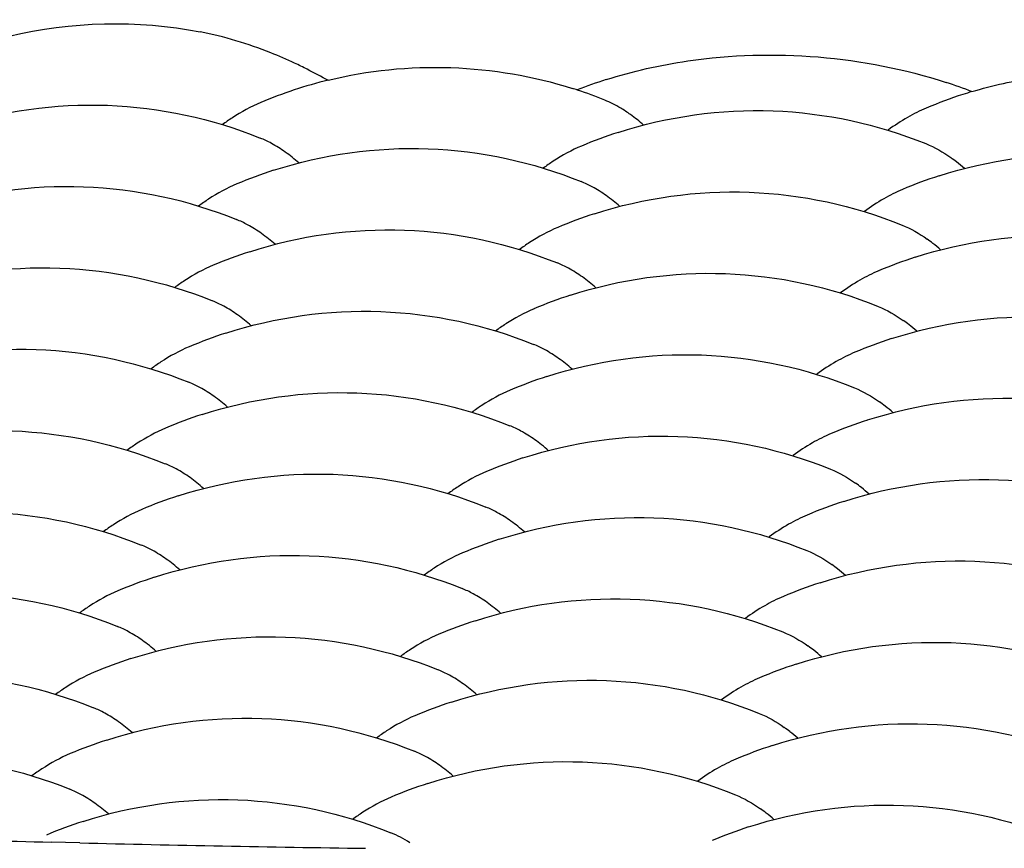
# Model space of a CAD drawing. Units: millimetres. Extents: x 0 to 4374, y -1314 to 1682.
# Drawn here: x 1865 to 1868, y 1262 to 1265 of the extents above; entities that cross this region are included whole.
import ezdxf

# ---------------------------------------------------------------- set-up
doc = ezdxf.new("R2010")
doc.units = ezdxf.units.MM
doc.header["$LTSCALE"] = 130.79
doc.layers.get('0').update_dxf_attribs({"linetype": 'CONTINUOUS'})
doc.layers.add('02___PRT_ALL_AXES', color=7, linetype='CONTINUOUS')
doc.layers.add('AXES', color=7, linetype='CONTINUOUS')

msp = doc.modelspace()

# ---------------------------------------------------------------- linework, layer by layer
at = {"color": 7, "linetype": 'Continuous'}
for centre, radius, start, end in [((1864.8662, 1263.4246), 1.8461, 63.2783, 64.9846), ((1864.8437, 1263.38), 1.896, 60.4593, 63.2751), ((1867.3912, 1263.3748), 1.7414, 107.7507, 111.6766), ((1867.5753, 1263.1439), 1.9751, 68.8849, 72.0201), ((1866.6372, 1264.4554), 0.5445, 54.2444, 59.0451)]:
    msp.add_arc(centre, radius, start, end, dxfattribs=at)
for points, knots in [([(1865.6469, 1265.0975), (1865.6164, 1265.1117), (1865.4976, 1265.1632), (1865.3729, 1265.2014), (1865.2789, 1265.2196)], [0, 0, 0, 0, 0.259978, 1, 1, 1, 1]), ([(1866.8603, 1265.0333), (1866.964, 1265.0665), (1867.3996, 1265.1641), (1867.8648, 1265.1264), (1868.1849, 1265.0225)], [0, 0, 0, 0, 0.244417, 1, 1, 1, 1])]:
    msp.add_open_spline(points, degree=3, knots=knots, dxfattribs=at)
for points in [[(1866.9173, 1264.9223), (1866.8976, 1264.9341), (1866.877, 1264.9446), (1866.8557, 1264.9533)], [(1867.0067, 1264.8561), (1866.9903, 1264.8707), (1866.9732, 1264.8845), (1866.9554, 1264.8973)]]:
    msp.add_open_spline(points, degree=3, dxfattribs=at)
at = {"layer": '02___PRT_ALL_AXES', "color": 7, "linetype": 'Continuous'}
msp.add_line((1864.81, 1262.0599), (1864.6983, 1262.0627), dxfattribs=at)
for centre, radius, start, end in [((1867.2317, 1360.5776), 98.5475, 267.911105, 268.526919), ((1867.2959, 1363.0901), 101.0608, 268.590446, 269.221503)]:
    msp.add_arc(centre, radius, start, end, dxfattribs=at)
at = {"layer": 'AXES', "color": 7, "linetype": 'Continuous'}
for centre, radius, start, end in [((1866.1967, 1263.3315), 1.7508, 103.8295, 112.9204), ((1866.1966, 1263.3329), 1.7493, 71.5905, 72.2813), ((1866.1963, 1263.3319), 1.7503, 67.8682, 71.5901), ((1868.7898, 1263.3099), 1.7508, 107.9415, 112.9204), ((1868.7889, 1263.3125), 1.7481, 106.7391, 107.9402), ((1865.8592, 1264.1888), 0.8314, 123.1639, 126.4619), ((1867.4468, 1263.1621), 1.7508, 107.9415, 112.9204), ((1867.8503, 1264.2337), 0.6087, 51.8754, 54.531), ((1867.1094, 1264.0195), 0.8314, 123.1639, 126.4619), ((1867.8077, 1264.1796), 0.6775, 48.5296, 51.8601), ((1866.1039, 1263.0144), 1.7508, 107.9415, 112.9204), ((1868.697, 1262.9928), 1.7508, 107.9415, 112.9204), ((1865.7664, 1263.8717), 0.8314, 123.1639, 126.4619), ((1867.3541, 1262.8451), 1.7508, 107.9415, 112.9204), ((1867.0166, 1263.7024), 0.8314, 123.1639, 126.4619), ((1867.7576, 1263.9166), 0.6087, 51.8754, 54.531), ((1867.7149, 1263.8626), 0.6775, 48.5296, 51.8601), ((1866.0112, 1262.6973), 1.7508, 107.9415, 112.9204), ((1868.6042, 1262.6757), 1.7508, 107.9415, 112.9204), ((1865.6737, 1263.5547), 0.8314, 123.1639, 126.4619), ((1867.2613, 1262.528), 1.7508, 107.9415, 112.9204), ((1866.9238, 1263.3853), 0.8314, 123.1639, 126.4619), ((1867.6648, 1263.5995), 0.6087, 51.8754, 54.531), ((1867.6222, 1263.5455), 0.6775, 48.5296, 51.8601), ((1865.9184, 1262.3802), 1.7508, 107.9415, 112.9204), ((1868.5115, 1262.3587), 1.7508, 107.9415, 112.9204), ((1865.5809, 1263.2376), 0.8314, 123.1639, 126.4619), ((1867.1686, 1262.2109), 1.7508, 107.9415, 112.9204), ((1866.8311, 1263.0683), 0.8314, 123.1639, 126.4619), ((1867.572, 1263.2825), 0.6087, 51.8754, 54.531), ((1865.8257, 1262.0632), 1.7508, 107.9415, 112.9204), ((1867.5294, 1263.2284), 0.6775, 48.5296, 51.8601), ((1868.4187, 1262.0416), 1.7508, 107.9415, 112.9204), ((1865.4882, 1262.9205), 0.8314, 123.1639, 126.4619), ((1867.0758, 1261.8938), 1.7508, 107.9415, 112.9204), ((1867.4793, 1262.9654), 0.6087, 51.8754, 54.531), ((1866.7383, 1262.7512), 0.8314, 123.1639, 126.4619), ((1867.4366, 1262.9113), 0.6775, 48.5296, 51.8601), ((1865.7329, 1261.7461), 1.7508, 107.9415, 112.9204), ((1868.326, 1261.7245), 1.7508, 107.9415, 112.9204), ((1865.3954, 1262.6034), 0.8314, 123.1639, 126.4619), ((1866.9831, 1261.5768), 1.7508, 107.9415, 112.9204), ((1866.6456, 1262.4341), 0.8314, 123.1639, 126.4619), ((1867.3865, 1262.6483), 0.6087, 51.8754, 54.531), ((1867.3439, 1262.5943), 0.6775, 48.5296, 51.8601), ((1865.6401, 1261.429), 1.7508, 107.9415, 112.9204), ((1868.2332, 1261.4074), 1.7508, 107.9415, 112.9204), ((1865.3027, 1262.2864), 0.8314, 123.1639, 126.4619), ((1866.8903, 1261.2597), 1.7508, 107.9415, 112.9204), ((1866.5528, 1262.117), 0.8314, 123.1639, 126.4619), ((1867.2938, 1262.3312), 0.6087, 51.8754, 54.531), ((1867.2511, 1262.2772), 0.6775, 48.5296, 51.8601), ((1865.5474, 1261.1119), 1.7508, 107.9415, 112.9204), ((1868.1405, 1261.0904), 1.7508, 107.9415, 112.9204), ((1865.2099, 1261.9693), 0.8314, 123.1639, 126.4619), ((1866.7975, 1260.9426), 1.7508, 107.9415, 112.9204), ((1866.4601, 1261.8), 0.8314, 123.1639, 126.4619), ((1867.201, 1262.0142), 0.6087, 51.8754, 54.531), ((1865.4546, 1260.7949), 1.7508, 107.9415, 112.9204), ((1867.1584, 1261.9601), 0.6775, 48.5296, 51.8601), ((1868.0477, 1260.7733), 1.7508, 107.9415, 112.9204), ((1865.1171, 1261.6522), 0.8314, 123.1639, 126.4619), ((1866.7048, 1260.6255), 1.7508, 107.9415, 112.9204), ((1867.1083, 1261.6971), 0.6087, 51.8754, 54.531), ((1866.3673, 1261.4829), 0.8314, 123.1639, 126.4619), ((1867.0656, 1261.643), 0.6775, 48.5296, 51.8601), ((1865.3619, 1260.4778), 1.7508, 107.9415, 112.9204), ((1867.955, 1260.4562), 1.7508, 107.9415, 112.9204)]:
    msp.add_arc(centre, radius, start, end, dxfattribs=at)
for points in [[(1864.5344, 1265.2024), (1864.7756, 1265.2608), (1865.0352, 1265.2668), (1865.2789, 1265.2196)], [(1865.7781, 1265.0315), (1866.0861, 1265.1073), (1866.4269, 1265.0957), (1866.729, 1264.9992)], [(1865.5148, 1264.944), (1865.4763, 1264.9278), (1865.4394, 1264.9076), (1865.4044, 1264.8848)], [(1868.1079, 1264.9225), (1868.0829, 1264.9119), (1868.0586, 1264.8997), (1868.035, 1264.8862)], [(1868.035, 1264.8862), (1868.009, 1264.8713), (1867.9839, 1264.8548), (1867.9597, 1264.837)], [(1865.5562, 1264.785), (1865.5422, 1264.7926), (1865.5278, 1264.7994), (1865.513, 1264.8054)], [(1865.6104, 1264.751), (1865.593, 1264.7634), (1865.5749, 1264.7748), (1865.5562, 1264.785)], [(1866.765, 1264.7747), (1866.7265, 1264.7585), (1866.6895, 1264.7383), (1866.6546, 1264.7154)], [(1868.1061, 1264.7839), (1868.1406, 1264.7698), (1868.1732, 1264.751), (1868.2035, 1264.7294)], [(1865.6633, 1264.7089), (1865.6464, 1264.7238), (1865.6288, 1264.7379), (1865.6104, 1264.751)], [(1865.4221, 1264.627), (1865.3836, 1264.6107), (1865.3466, 1264.5905), (1865.3116, 1264.5677)], [(1866.8063, 1264.6157), (1866.7923, 1264.6232), (1866.7779, 1264.6301), (1866.7632, 1264.6361)], [(1866.8606, 1264.5817), (1866.8432, 1264.594), (1866.8251, 1264.6055), (1866.8063, 1264.6157)], [(1866.9134, 1264.5396), (1866.8965, 1264.5545), (1866.8789, 1264.5686), (1866.8606, 1264.5817)], [(1867.9423, 1264.5691), (1867.9162, 1264.5542), (1867.8911, 1264.5377), (1867.8669, 1264.5199)], [(1868.0151, 1264.6054), (1867.9901, 1264.5948), (1867.9658, 1264.5826), (1867.9423, 1264.5691)], [(1865.4634, 1264.4679), (1865.4494, 1264.4755), (1865.435, 1264.4824), (1865.4203, 1264.4884)], [(1865.5177, 1264.4339), (1865.5003, 1264.4463), (1865.4822, 1264.4577), (1865.4634, 1264.4679)], [(1866.6722, 1264.4577), (1866.6337, 1264.4414), (1866.5968, 1264.4212), (1866.5618, 1264.3984)], [(1868.0133, 1264.4668), (1868.0478, 1264.4528), (1868.0804, 1264.4339), (1868.1107, 1264.4123)], [(1865.5705, 1264.3918), (1865.5536, 1264.4067), (1865.536, 1264.4208), (1865.5177, 1264.4339)], [(1865.3293, 1264.3099), (1865.2908, 1264.2936), (1865.2539, 1264.2735), (1865.2189, 1264.2506)], [(1866.7136, 1264.2986), (1866.6996, 1264.3062), (1866.6852, 1264.313), (1866.6704, 1264.319)], [(1866.7678, 1264.2646), (1866.7504, 1264.277), (1866.7323, 1264.2884), (1866.7136, 1264.2986)], [(1866.8207, 1264.2225), (1866.8038, 1264.2374), (1866.7862, 1264.2515), (1866.7678, 1264.2646)], [(1867.9224, 1264.2883), (1867.8974, 1264.2778), (1867.873, 1264.2656), (1867.8495, 1264.2521)], [(1867.8495, 1264.2521), (1867.8235, 1264.2371), (1867.7984, 1264.2206), (1867.7742, 1264.2028)], [(1865.3707, 1264.1508), (1865.3567, 1264.1584), (1865.3423, 1264.1653), (1865.3275, 1264.1713)], [(1865.4249, 1264.1168), (1865.4075, 1264.1292), (1865.3894, 1264.1407), (1865.3707, 1264.1508)], [(1867.9206, 1264.1497), (1867.955, 1264.1357), (1867.9877, 1264.1168), (1868.018, 1264.0953)], [(1865.4778, 1264.0747), (1865.4609, 1264.0896), (1865.4433, 1264.1038), (1865.4249, 1264.1168)], [(1866.5795, 1264.1406), (1866.541, 1264.1243), (1866.504, 1264.1041), (1866.4691, 1264.0813)], [(1865.2366, 1263.9928), (1865.1981, 1263.9766), (1865.1611, 1263.9564), (1865.1261, 1263.9335)], [(1866.6208, 1263.9815), (1866.6068, 1263.9891), (1866.5924, 1263.996), (1866.5777, 1264.002)], [(1866.6751, 1263.9475), (1866.6577, 1263.9599), (1866.6396, 1263.9713), (1866.6208, 1263.9815)], [(1867.8296, 1263.9713), (1867.8046, 1263.9607), (1867.7803, 1263.9485), (1867.7567, 1263.935)], [(1866.7279, 1263.9054), (1866.711, 1263.9203), (1866.6934, 1263.9345), (1866.6751, 1263.9475)], [(1867.7567, 1263.935), (1867.7307, 1263.9201), (1867.7056, 1263.9035), (1867.6814, 1263.8858)], [(1865.2779, 1263.8338), (1865.2639, 1263.8413), (1865.2495, 1263.8482), (1865.2348, 1263.8542)], [(1865.3322, 1263.7998), (1865.3148, 1263.8121), (1865.2967, 1263.8236), (1865.2779, 1263.8338)], [(1866.4867, 1263.8235), (1866.4482, 1263.8072), (1866.4113, 1263.7871), (1866.3763, 1263.7642)], [(1867.8278, 1263.8326), (1867.8623, 1263.8186), (1867.8949, 1263.7998), (1867.9252, 1263.7782)], [(1865.385, 1263.7577), (1865.3681, 1263.7726), (1865.3505, 1263.7867), (1865.3322, 1263.7998)], [(1865.1438, 1263.6757), (1865.1053, 1263.6595), (1865.0684, 1263.6393), (1865.0334, 1263.6165)], [(1866.5281, 1263.6644), (1866.5141, 1263.672), (1866.4997, 1263.6789), (1866.4849, 1263.6849)], [(1866.5823, 1263.6304), (1866.5649, 1263.6428), (1866.5468, 1263.6543), (1866.5281, 1263.6644)], [(1867.7369, 1263.6542), (1867.7119, 1263.6436), (1867.6875, 1263.6314), (1867.664, 1263.6179)], [(1866.6352, 1263.5883), (1866.6183, 1263.6032), (1866.6007, 1263.6174), (1866.5823, 1263.6304)], [(1867.664, 1263.6179), (1867.638, 1263.603), (1867.6128, 1263.5865), (1867.5887, 1263.5687)], [(1865.1851, 1263.5167), (1865.1711, 1263.5243), (1865.1567, 1263.5311), (1865.142, 1263.5371)], [(1865.2394, 1263.4827), (1865.222, 1263.4951), (1865.2039, 1263.5065), (1865.1851, 1263.5167)], [(1866.394, 1263.5064), (1866.3555, 1263.4902), (1866.3185, 1263.47), (1866.2835, 1263.4471)], [(1867.7351, 1263.5156), (1867.7695, 1263.5015), (1867.8022, 1263.4827), (1867.8325, 1263.4611)], [(1865.2922, 1263.4406), (1865.2754, 1263.4555), (1865.2577, 1263.4696), (1865.2394, 1263.4827)], [(1865.051, 1263.3587), (1865.0126, 1263.3424), (1864.9756, 1263.3222), (1864.9406, 1263.2994)], [(1866.4353, 1263.3474), (1866.4213, 1263.3549), (1866.4069, 1263.3618), (1866.3922, 1263.3678)], [(1866.4896, 1263.3134), (1866.4722, 1263.3257), (1866.4541, 1263.3372), (1866.4353, 1263.3474)], [(1866.5424, 1263.2713), (1866.5255, 1263.2862), (1866.5079, 1263.3003), (1866.4896, 1263.3134)], [(1867.6441, 1263.3371), (1867.6191, 1263.3265), (1867.5948, 1263.3143), (1867.5712, 1263.3008)], [(1867.5712, 1263.3008), (1867.5452, 1263.2859), (1867.5201, 1263.2694), (1867.4959, 1263.2516)], [(1865.0924, 1263.1996), (1865.0784, 1263.2072), (1865.064, 1263.2141), (1865.0492, 1263.2201)], [(1865.1466, 1263.1656), (1865.1293, 1263.178), (1865.1111, 1263.1894), (1865.0924, 1263.1996)], [(1866.3012, 1263.1894), (1866.2627, 1263.1731), (1866.2258, 1263.1529), (1866.1908, 1263.1301)], [(1867.6423, 1263.1985), (1867.6768, 1263.1845), (1867.7094, 1263.1656), (1867.7397, 1263.144)], [(1865.1995, 1263.1235), (1865.1826, 1263.1384), (1865.165, 1263.1526), (1865.1466, 1263.1656)], [(1864.9583, 1263.0416), (1864.9198, 1263.0253), (1864.8828, 1263.0052), (1864.8479, 1262.9823)], [(1866.3425, 1263.0303), (1866.3285, 1263.0379), (1866.3141, 1263.0447), (1866.2994, 1263.0507)], [(1866.3968, 1262.9963), (1866.3794, 1263.0087), (1866.3613, 1263.0201), (1866.3425, 1263.0303)], [(1866.4496, 1262.9542), (1866.4328, 1262.9691), (1866.4151, 1262.9832), (1866.3968, 1262.9963)], [(1867.5514, 1263.02), (1867.5264, 1263.0095), (1867.502, 1262.9973), (1867.4785, 1262.9838)], [(1867.4785, 1262.9838), (1867.4525, 1262.9688), (1867.4273, 1262.9523), (1867.4032, 1262.9345)], [(1864.9996, 1262.8825), (1864.9856, 1262.8901), (1864.9712, 1262.897), (1864.9565, 1262.903)], [(1865.0539, 1262.8485), (1865.0365, 1262.8609), (1865.0184, 1262.8724), (1864.9996, 1262.8825)], [(1867.5496, 1262.8814), (1867.584, 1262.8674), (1867.6167, 1262.8485), (1867.647, 1262.827)], [(1865.1067, 1262.8064), (1865.0898, 1262.8213), (1865.0722, 1262.8355), (1865.0539, 1262.8485)], [(1866.2084, 1262.8723), (1866.17, 1262.856), (1866.133, 1262.8358), (1866.098, 1262.813)], [(1866.2498, 1262.7132), (1866.2358, 1262.7208), (1866.2214, 1262.7277), (1866.2067, 1262.7337)], [(1864.8655, 1262.7245), (1864.8271, 1262.7083), (1864.7901, 1262.6881), (1864.7551, 1262.6652)], [(1866.304, 1262.6792), (1866.2867, 1262.6916), (1866.2686, 1262.703), (1866.2498, 1262.7132)], [(1867.4586, 1262.703), (1867.4336, 1262.6924), (1867.4093, 1262.6802), (1867.3857, 1262.6667)], [(1866.3569, 1262.6371), (1866.34, 1262.652), (1866.3224, 1262.6662), (1866.304, 1262.6792)], [(1867.3857, 1262.6667), (1867.3597, 1262.6518), (1867.3346, 1262.6352), (1867.3104, 1262.6175)], [(1864.9069, 1262.5655), (1864.8929, 1262.573), (1864.8785, 1262.5799), (1864.8637, 1262.5859)], [(1864.9611, 1262.5315), (1864.9437, 1262.5438), (1864.9256, 1262.5553), (1864.9069, 1262.5655)], [(1866.1157, 1262.5552), (1866.0772, 1262.5389), (1866.0403, 1262.5188), (1866.0053, 1262.4959)], [(1867.4568, 1262.5643), (1867.4913, 1262.5503), (1867.5239, 1262.5315), (1867.5542, 1262.5099)], [(1865.014, 1262.4894), (1864.9971, 1262.5043), (1864.9795, 1262.5184), (1864.9611, 1262.5315)], [(1864.7728, 1262.4075), (1864.7343, 1262.3912), (1864.6973, 1262.371), (1864.6624, 1262.3482)], [(1866.157, 1262.3961), (1866.143, 1262.4037), (1866.1286, 1262.4106), (1866.1139, 1262.4166)], [(1866.2113, 1262.3621), (1866.1939, 1262.3745), (1866.1758, 1262.386), (1866.157, 1262.3961)], [(1867.3658, 1262.3859), (1867.3409, 1262.3753), (1867.3165, 1262.3631), (1867.293, 1262.3496)], [(1866.2641, 1262.32), (1866.2472, 1262.3349), (1866.2296, 1262.3491), (1866.2113, 1262.3621)], [(1867.293, 1262.3496), (1867.267, 1262.3347), (1867.2418, 1262.3182), (1867.2177, 1262.3004)], [(1864.8141, 1262.2484), (1864.8001, 1262.256), (1864.7857, 1262.2628), (1864.771, 1262.2688)], [(1864.8684, 1262.2144), (1864.851, 1262.2268), (1864.8329, 1262.2382), (1864.8141, 1262.2484)], [(1866.0229, 1262.2381), (1865.9845, 1262.2219), (1865.9475, 1262.2017), (1865.9125, 1262.1788)], [(1867.3641, 1262.2473), (1867.3985, 1262.2332), (1867.4312, 1262.2144), (1867.4615, 1262.1928)], [(1864.9212, 1262.1723), (1864.9043, 1262.1872), (1864.8867, 1262.2013), (1864.8684, 1262.2144)], [(1866.0961, 1262.0603), (1866.0723, 1262.0755), (1866.0473, 1262.0889), (1866.0211, 1262.0995)]]:
    msp.add_open_spline(points, degree=3, dxfattribs=at)
for points, knots in [([(1868.2854, 1264.9865), (1868.3664, 1265.0108), (1868.6951, 1265.0847), (1869.0452, 1265.0601), (1869.2866, 1264.9886)], [0, 0, 0, 0, 0.251353, 1, 1, 1, 1]), ([(1864.3144, 1264.8494), (1864.5076, 1264.9119), (1864.9189, 1264.9697), (1865.325, 1264.8819), (1865.513, 1264.8054)], [0, 0, 0, 0, 0.49999, 1, 1, 1, 1]), ([(1866.9075, 1264.8278), (1867.1006, 1264.8903), (1867.512, 1264.9481), (1867.9181, 1264.8604), (1868.1061, 1264.7839)], [0, 0, 0, 0, 0.49999, 1, 1, 1, 1]), ([(1865.5646, 1264.6801), (1865.7577, 1264.7426), (1866.1691, 1264.8004), (1866.5752, 1264.7126), (1866.7632, 1264.6361)], [0, 0, 0, 0, 0.49999, 1, 1, 1, 1]), ([(1868.1577, 1264.6585), (1868.3508, 1264.721), (1868.7622, 1264.7788), (1869.1682, 1264.6911), (1869.3563, 1264.6145)], [0, 0, 0, 0, 0.49999, 1, 1, 1, 1]), ([(1864.2217, 1264.5323), (1864.4148, 1264.5948), (1864.8262, 1264.6526), (1865.2322, 1264.5649), (1865.4203, 1264.4884)], [0, 0, 0, 0, 0.49999, 1, 1, 1, 1]), ([(1866.8148, 1264.5107), (1867.0079, 1264.5733), (1867.4193, 1264.631), (1867.8253, 1264.5433), (1868.0133, 1264.4668)], [0, 0, 0, 0, 0.49999, 1, 1, 1, 1]), ([(1865.4718, 1264.363), (1865.665, 1264.4255), (1866.0763, 1264.4833), (1866.4824, 1264.3955), (1866.6704, 1264.319)], [0, 0, 0, 0, 0.49999, 1, 1, 1, 1]), ([(1868.0649, 1264.3414), (1868.258, 1264.4039), (1868.6694, 1264.4617), (1869.0755, 1264.374), (1869.2635, 1264.2975)], [0, 0, 0, 0, 0.49999, 1, 1, 1, 1]), ([(1864.1289, 1264.2152), (1864.322, 1264.2778), (1864.7334, 1264.3355), (1865.1395, 1264.2478), (1865.3275, 1264.1713)], [0, 0, 0, 0, 0.49999, 1, 1, 1, 1]), ([(1866.722, 1264.1937), (1866.9151, 1264.2562), (1867.3265, 1264.314), (1867.7326, 1264.2262), (1867.9206, 1264.1497)], [0, 0, 0, 0, 0.49999, 1, 1, 1, 1]), ([(1865.3791, 1264.0459), (1865.5722, 1264.1084), (1865.9836, 1264.1662), (1866.3896, 1264.0785), (1866.5777, 1264.002)], [0, 0, 0, 0, 0.49999, 1, 1, 1, 1]), ([(1867.9722, 1264.0243), (1868.1653, 1264.0869), (1868.5767, 1264.1446), (1868.9827, 1264.0569), (1869.1707, 1263.9804)], [0, 0, 0, 0, 0.49999, 1, 1, 1, 1]), ([(1864.0362, 1263.8982), (1864.2293, 1263.9607), (1864.6407, 1264.0185), (1865.0467, 1263.9307), (1865.2348, 1263.8542)], [0, 0, 0, 0, 0.49999, 1, 1, 1, 1]), ([(1866.6292, 1263.8766), (1866.8224, 1263.9391), (1867.2337, 1263.9969), (1867.6398, 1263.9092), (1867.8278, 1263.8326)], [0, 0, 0, 0, 0.49999, 1, 1, 1, 1]), ([(1865.2863, 1263.7288), (1865.4794, 1263.7914), (1865.8908, 1263.8491), (1866.2969, 1263.7614), (1866.4849, 1263.6849)], [0, 0, 0, 0, 0.49999, 1, 1, 1, 1]), ([(1867.8794, 1263.7073), (1868.0725, 1263.7698), (1868.4839, 1263.8276), (1868.89, 1263.7398), (1869.078, 1263.6633)], [0, 0, 0, 0, 0.49999, 1, 1, 1, 1]), ([(1863.9434, 1263.5811), (1864.1365, 1263.6436), (1864.5479, 1263.7014), (1864.954, 1263.6136), (1865.142, 1263.5371)], [0, 0, 0, 0, 0.49999, 1, 1, 1, 1]), ([(1866.5365, 1263.5595), (1866.7296, 1263.622), (1867.141, 1263.6798), (1867.547, 1263.5921), (1867.7351, 1263.5156)], [0, 0, 0, 0, 0.49999, 1, 1, 1, 1]), ([(1865.1936, 1263.4118), (1865.3867, 1263.4743), (1865.7981, 1263.5321), (1866.2041, 1263.4443), (1866.3922, 1263.3678)], [0, 0, 0, 0, 0.49999, 1, 1, 1, 1]), ([(1867.7866, 1263.3902), (1867.9798, 1263.4527), (1868.3912, 1263.5105), (1868.7972, 1263.4228), (1868.9852, 1263.3462)], [0, 0, 0, 0, 0.49999, 1, 1, 1, 1]), ([(1863.8507, 1263.264), (1864.0438, 1263.3265), (1864.4552, 1263.3843), (1864.8612, 1263.2966), (1865.0492, 1263.2201)], [0, 0, 0, 0, 0.49999, 1, 1, 1, 1]), ([(1866.4437, 1263.2424), (1866.6368, 1263.305), (1867.0482, 1263.3627), (1867.4543, 1263.275), (1867.6423, 1263.1985)], [0, 0, 0, 0, 0.49999, 1, 1, 1, 1]), ([(1865.1008, 1263.0947), (1865.2939, 1263.1572), (1865.7053, 1263.215), (1866.1114, 1263.1273), (1866.2994, 1263.0507)], [0, 0, 0, 0, 0.49999, 1, 1, 1, 1]), ([(1867.6939, 1263.0731), (1867.887, 1263.1357), (1868.2984, 1263.1934), (1868.7045, 1263.1057), (1868.8925, 1263.0292)], [0, 0, 0, 0, 0.49999, 1, 1, 1, 1]), ([(1863.7579, 1262.9469), (1863.951, 1263.0095), (1864.3624, 1263.0672), (1864.7685, 1262.9795), (1864.9565, 1262.903)], [0, 0, 0, 0, 0.49999, 1, 1, 1, 1]), ([(1866.351, 1262.9254), (1866.5441, 1262.9879), (1866.9555, 1263.0457), (1867.3615, 1262.9579), (1867.5496, 1262.8814)], [0, 0, 0, 0, 0.49999, 1, 1, 1, 1]), ([(1865.0081, 1262.7776), (1865.2012, 1262.8401), (1865.6126, 1262.8979), (1866.0186, 1262.8102), (1866.2067, 1262.7337)], [0, 0, 0, 0, 0.49999, 1, 1, 1, 1]), ([(1867.6011, 1262.756), (1867.7943, 1262.8186), (1868.2056, 1262.8763), (1868.6117, 1262.7886), (1868.7997, 1262.7121)], [0, 0, 0, 0, 0.49999, 1, 1, 1, 1]), ([(1863.6651, 1262.6299), (1863.8583, 1262.6924), (1864.2697, 1262.7502), (1864.6757, 1262.6624), (1864.8637, 1262.5859)], [0, 0, 0, 0, 0.49999, 1, 1, 1, 1]), ([(1866.2582, 1262.6083), (1866.4513, 1262.6708), (1866.8627, 1262.7286), (1867.2688, 1262.6409), (1867.4568, 1262.5643)], [0, 0, 0, 0, 0.49999, 1, 1, 1, 1]), ([(1864.9153, 1262.4605), (1865.1084, 1262.5231), (1865.5198, 1262.5808), (1865.9259, 1262.4931), (1866.1139, 1262.4166)], [0, 0, 0, 0, 0.49999, 1, 1, 1, 1]), ([(1867.5084, 1262.439), (1867.7015, 1262.5015), (1868.1129, 1262.5593), (1868.5189, 1262.4715), (1868.707, 1262.395)], [0, 0, 0, 0, 0.49999, 1, 1, 1, 1]), ([(1863.5724, 1262.3128), (1863.7655, 1262.3753), (1864.1769, 1262.4331), (1864.583, 1262.3453), (1864.771, 1262.2688)], [0, 0, 0, 0, 0.49999, 1, 1, 1, 1]), ([(1866.1655, 1262.2912), (1866.3586, 1262.3537), (1866.77, 1262.4115), (1867.176, 1262.3238), (1867.3641, 1262.2473)], [0, 0, 0, 0, 0.49999, 1, 1, 1, 1]), ([(1864.8225, 1262.1435), (1865.0157, 1262.206), (1865.4271, 1262.2638), (1865.8331, 1262.176), (1866.0211, 1262.0995)], [0, 0, 0, 0, 0.49999, 1, 1, 1, 1]), ([(1867.4156, 1262.1219), (1867.6087, 1262.1844), (1868.0201, 1262.2422), (1868.4262, 1262.1545), (1868.6142, 1262.0779)], [0, 0, 0, 0, 0.49999, 1, 1, 1, 1])]:
    msp.add_open_spline(points, degree=3, knots=knots, dxfattribs=at)

doc.saveas('drawing.dxf')
